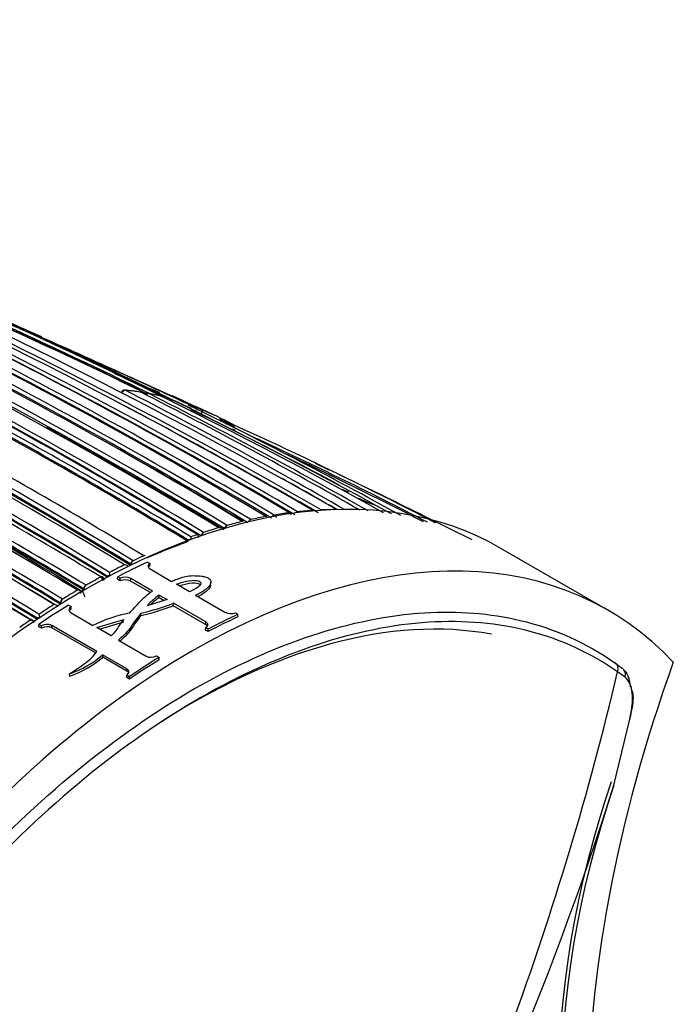
# Model space of a CAD drawing. Units: millimetres. Extents: x 0 to 1289, y 0 to 2564.
# Drawn here: x 1267 to 1289, y 320 to 352 of the extents above; entities that cross this region are included whole.
import ezdxf

# ---------------------------------------------------------------- set-up
doc = ezdxf.new("R2010")
doc.units = ezdxf.units.MM
doc.layers.add('DV6_Défaut', color=7, linetype='Continuous')
doc.layers.add('Défaut', color=7, linetype='Continuous')

# ---------------------------------------------------------------- blocks, each defined once
blk = doc.blocks.new('SE5')
at = {"layer": 'DV6_Défaut', "color": 7, "linetype": 'Continuous'}
for p, q in [((1273.655, 339.207), (1270.355, 340.706)), ((1273.127, 339.309), (1273.127, 339.309)), ((1277.496, 337.372), (1277.043, 337.593)), ((1282.213, 335.073), (1279.226, 336.546)), ((1275.399, 335.844), (1275.399, 335.844)), ((1275.674, 335.892), (1275.675, 335.892)), ((1276.178, 335.966), (1276.177, 335.966)), ((1276.451, 335.998), (1276.451, 335.998)), ((1276.956, 336.043), (1276.956, 336.043)), ((1277.227, 336.058), (1277.227, 336.058)), ((1274.121, 335.55), (1274.121, 335.549)), ((1274.621, 335.678), (1274.62, 335.678)), ((1274.898, 335.742), (1274.898, 335.742)), ((1273.134, 335.246), (1273.131, 335.248)), ((1273.26, 335.205), (1273.258, 335.206)), ((1273.344, 335.316), (1273.345, 335.316)), ((1273.843, 335.47), (1273.842, 335.471)), ((1271.366, 334.546), (1271.365, 334.546)), ((1286.704, 332.748), (1283.169, 334.79)), ((1270.93, 334.222), (1270.933, 334.265)), ((1270.936, 334.263), (1270.933, 334.265)), ((1271.012, 334.382), (1271.013, 334.382)), ((1271.486, 334.339), (1271.572, 334.289)), ((1271.566, 334.204), (1271.572, 334.289)), ((1270.157, 333.834), (1270.158, 333.876)), ((1271.572, 334.109), (1272.279, 333.7)), ((1269.456, 333.572), (1269.457, 333.571)), ((1269.951, 333.845), (1269.951, 333.846)), ((1270.501, 333.767), (1270.505, 333.85)), ((1270.587, 333.718), (1270.501, 333.767)), ((1270.59, 333.801), (1270.505, 333.85)), ((1270.587, 333.718), (1270.59, 333.801)), ((1270.931, 333.708), (1270.934, 333.792)), ((1271.589, 333.328), (1270.931, 333.708)), ((1271.652, 333.377), (1270.934, 333.792)), ((1272.874, 333.357), (1272.444, 333.605)), ((1273.575, 333.581), (1273.584, 333.669)), ((1269.173, 333.408), (1269.174, 333.408)), ((1269.315, 333.368), (1269.278, 333.346)), ((1269.315, 333.368), (1269.386, 333.408)), ((1269.383, 333.409), (1269.383, 333.45)), ((1269.386, 333.449), (1269.383, 333.45)), ((1269.386, 333.408), (1269.383, 333.409)), ((1271.873, 333.164), (1271.876, 333.248)), ((1271.876, 333.248), (1272.133, 333.1)), ((1273.076, 333.24), (1274.048, 332.679)), ((1268.608, 332.988), (1268.61, 332.948)), ((1268.608, 332.988), (1268.611, 332.986)), ((1268.61, 332.948), (1268.612, 332.946)), ((1268.679, 333.11), (1268.678, 333.111)), ((1268.878, 332.915), (1268.964, 332.866)), ((1272.133, 333.1), (1271.474, 332.892)), ((1271.873, 333.164), (1272.036, 333.07)), ((1272.34, 332.894), (1272.343, 332.978)), ((1273.408, 332.278), (1272.34, 332.894)), ((1273.411, 332.362), (1272.343, 332.978)), ((1268.963, 332.659), (1269.685, 332.242)), ((1268.966, 332.786), (1268.964, 332.866)), ((1271.272, 332.57), (1271.273, 332.652)), ((1274.392, 332.661), (1274.478, 332.611)), ((1274.472, 332.526), (1274.478, 332.611)), ((1267.618, 332.423), (1267.618, 332.422)), ((1267.833, 332.489), (1267.836, 332.45)), ((1267.836, 332.45), (1267.839, 332.448)), ((1267.902, 332.197), (1267.896, 332.275)), ((1267.982, 332.226), (1267.896, 332.275)), ((1269.812, 332.169), (1270.701, 332.439)), ((1269.903, 332.116), (1270.702, 332.358)), ((1273.408, 332.278), (1273.411, 332.362)), ((1267.988, 332.148), (1267.902, 332.197)), ((1267.988, 332.148), (1267.982, 332.226)), ((1268.331, 332.165), (1268.326, 332.243)), ((1269.814, 331.384), (1268.326, 332.243)), ((1269.771, 331.334), (1268.331, 332.165)), ((1270.284, 331.896), (1269.812, 332.169)), ((1273.408, 332.089), (1273.411, 332.173)), ((1273.493, 332.04), (1273.408, 332.089)), ((1273.497, 332.123), (1273.411, 332.173)), ((1273.493, 332.04), (1273.497, 332.123)), ((1270.531, 331.753), (1271.44, 331.229)), ((1270.01, 331.195), (1270.005, 331.273)), ((1270.802, 330.813), (1270.005, 331.273)), ((1270.808, 330.735), (1270.01, 331.195)), ((1271.784, 331.238), (1271.87, 331.188)), ((1271.873, 331.108), (1271.87, 331.188)), ((1286.933, 331.01), (1287.17, 330.835)), ((1268.919, 330.57), (1268.909, 330.646)), ((1270.808, 330.735), (1270.802, 330.813)), ((1287.27, 330.528), (1287.024, 330.71)), ((1270.808, 330.52), (1270.802, 330.597)), ((1270.888, 330.548), (1270.802, 330.597)), ((1270.894, 330.47), (1270.808, 330.52)), ((1270.894, 330.47), (1270.888, 330.548)), ((1286.904, 326.966), (1287.429, 329.145))]:
    blk.add_line(p, q, dxfattribs=at)
for centre, radius, start, end in [((1184.516, 176.883), 184.057, 59.85196, 72.33558), ((1184.448, 175.42), 185.506, 59.99072, 72.37143), ((1184.494, 172.935), 187.903, 60.24981, 72.45219), ((1179.467, 184.865), 175.175, 58.52398, 71.74187), ((1179.534, 184.966), 175.195, 58.52359, 71.74431), ((1182.609, 185.751), 174.936, 58.75645, 69.39532), ((1176.132, 182.993), 175.211, 58.52367, 71.74307), ((1176.167, 182.762), 175.559, 58.52401, 71.73553), ((1182.259, 185.632), 175.05, 58.72685, 69.38478), ((1176.195, 182.973), 175.21, 58.51873, 71.34778), ((1176.883, 180.353), 180.25, 58.62435, 68.97302), ((1176.046, 179.624), 180.695, 58.6116, 68.95633), ((1175.984, 179.447), 180.843, 58.61788, 68.95224), ((1176.071, 179.655), 180.798, 58.61228, 68.93193), ((1174.221, 178.572), 180.822, 58.6129, 68.93116), ((1174.074, 178.756), 180.209, 58.6236, 68.9747), ((1187.301, 188.544), 171.634, 59.1172, 67.3846), ((1187.927, 188.735), 171.332, 59.19326, 67.4713), ((1189.147, 189.224), 170.609, 59.32874, 67.62893), ((1189.728, 189.214), 170.489, 59.42473, 67.72629), ((1182.495, 185.612), 174.975, 58.75343, 66.13625), ((1187.76, 188.568), 171.428, 59.18255, 66.17845), ((1180.638, 190.111), 168.482, 58.24194, 66.97616), ((1191.378, 177.172), 181.508, 61.02964, 67.48095), ((1192.272, 177.208), 181.136, 61.19317, 67.13746), ((1182.996, 185.202), 175.595, 58.84473, 64.29128), ((1183.723, 185.856), 174.734, 58.87925, 64.35), ((1183.895, 186.079), 174.592, 58.88318, 64.35906), ((1185.378, 187.407), 173.056, 58.95685, 64.47546), ((1186.069, 187.929), 172.314, 59.00365, 64.54333), ((1186.259, 188.163), 172.152, 59.01011, 64.5553), ((1191.367, 176.67), 181.827, 63.94386, 66.44003), ((1197.672, 189.599), 167.432, 63.84063, 66.37638), ((1198.039, 190.406), 166.596, 63.80682, 66.38127), ((1198.24, 190.441), 166.588, 63.71059, 66.44697), ((1176.911, 137.328), 223.82, 65.98699, 66.60556), ((1174.19, 178.352), 181.034, 58.63533, 65.07369), ((1189.552, 189.061), 170.579, 59.40993, 64.09195), ((1170.707, 117.793), 244.164, 66.69972, 66.97044), ((1174.831, 131.001), 230.43, 64.77314, 66.35982), ((1205.731, 192.54), 161.636, 66.77046, 67.1235), ((1179.941, 185.832), 174.065, 58.48423, 63.21316), ((1170.707, 117.793), 244.164, 65.15608, 66.18284), ((1206.808, 192.257), 161.434, 66.77906, 67.12112), ((1171.156, 119.585), 242.245, 65.15474, 65.81261), ((1205.731, 192.54), 161.636, 66.14239, 66.26766), ((1174.44, 129.571), 231.795, 64.80193, 65.29889), ((1215.394, 207.984), 143.532, 66.82028, 67.04994), ((1270.721, 339.923), 0.1, 84.2973, 154.874), ((1269.766, 330.111), 9.956, 81.4317, 84.4449), ((1269.833, 330.763), 9.298, 81.1185, 84.3191), ((1198.054, 197.847), 159.678, 59.95458, 62.91678), ((1271.234, 339.857), 0.1, 63.1942, 81.0978), ((1200.507, 199.894), 156.916, 60.19015, 63.19543), ((1271.494, 339.813), 0.1, 79.4199, 141.2262), ((1269.905, 330.968), 9.082, 76.8523, 79.8186), ((1269.919, 331.272), 8.782, 76.1439, 79.4389), ((1201.643, 200.555), 155.892, 60.34354, 63.36564), ((1206.808, 192.257), 161.434, 65.75763, 66.2361), ((1205.731, 192.54), 161.636, 65.16281, 65.67484), ((1184.411, 175.589), 185.25, 59.96547, 62.33984), ((1207.838, 205.854), 148.634, 61.01674, 64.07145), ((1270.278, 331.596), 8.33, 70.629, 72.1737), ((1178.371, 179.12), 182.461, 58.78899, 61.33964), ((1270.327, 331.495), 8.3, 70.2897, 71.8324), ((1207.894, 205.497), 148.838, 61.97478, 64.09622), ((1270.352, 331.794), 8.119, 64.706, 68.7723), ((1206.808, 192.257), 161.434, 65.37759, 65.45696), ((1178.152, 178.74), 182.719, 58.79132, 61.31177), ((1178.073, 178.648), 182.879, 58.79025, 61.30873), ((1183.554, 185.489), 175.093, 58.88873, 61.10407), ((1217.442, 209.853), 140.957, 66.19098, 66.39582), ((1215.394, 207.984), 143.532, 65.76005, 65.94379), ((1274.024, 338.923), 0.1, 62.7468, 65.3207), ((1270.389, 331.874), 8.031, 60.4592, 62.7445), ((1218.472, 215.067), 135.82, 64.45078, 65.70684), ((1172.04, 170.759), 191.551, 58.76616, 61.19741), ((1218.021, 214.615), 136.273, 65.56535, 65.60599), ((1218.116, 214.812), 136.103, 62.60568, 65.38271), ((1185.931, 187.619), 172.608, 59.06804, 60.85738), ((1165.847, 161.614), 201.249, 58.8497, 61.23211), ((1218.021, 214.615), 136.273, 62.65754, 64.83159), ((1163.242, 157.795), 205.089, 58.9013, 61.23841), ((1163.524, 157.958), 204.948, 58.90095, 61.23833), ((1163.692, 158.229), 204.594, 58.89628, 61.23737), ((1163.533, 157.976), 205.07, 58.90075, 61.23806), ((1218.472, 215.067), 135.82, 62.58927, 64.45078), ((1164.542, 160.817), 201.178, 58.84955, 61.2318), ((1164.594, 160.917), 201.207, 58.84879, 61.2317), ((1215.394, 207.984), 143.532, 62.79345, 64.2669), ((1175.863, 182.066), 176.279, 58.55057, 61.44556), ((1164.431, 160.573), 201.411, 58.85242, 61.23167), ((1187.731, 188.461), 171.489, 59.2522, 59.91006), ((1197.757, 197.535), 159.971, 59.99872, 60.74267), ((1217.442, 209.853), 140.957, 64.00291, 64.24263), ((1239.331, 238.998), 105.077, 68.32503, 68.45731), ((1236.394, 234.782), 110.073, 67.76846, 67.79717), ((1217.442, 209.853), 140.957, 63.17379, 64.00291), ((1238.791, 238.383), 105.772, 67.57749, 67.97517), ((1278.138, 321.091), 15.005, 100.5171, 102.47), ((1277.949, 322.172), 13.907, 97.3183, 99.4135), ((1275.539, 335.697), 0.238, 25.73, 55.269), ((1277.837, 323.13), 12.942, 93.9028, 96.149), ((1277.784, 324.063), 12.008, 90.2331, 92.6578), ((1278.388, 320.006), 16.118, 103.5173, 105.3506), ((1279.038, 317.876), 18.346, 108.7735, 109.4778), ((1272.356, 335.066), 0.574, 2.6299, 10.6473), ((1278.72, 318.841), 17.33, 106.3461, 108.0698), ((1162.796, 156.785), 206.186, 58.9399, 59.87961), ((1279.522, 316.384), 19.796, 109.7535, 114.0149), ((1273.544, 333.12), 2.065, 107.2853, 110.0455), ((1280.288, 314.794), 21.673, 114.307, 115.3374), ((1280.86, 313.61), 22.988, 116.1477, 117.5299), ((1270.706, 333.997), 0.25, 57.9356, 84.5976), ((1270.567, 334.198), 0.272, 356.2097, 2.2837), ((1268.889, 337.44), 3.783, 289.5981, 291.0151), ((1268.768, 333.761), 1.485, 5.7092, 9.0851), ((1268.555, 331.177), 3.212, 57.6548, 58.2272), ((1281.538, 312.33), 24.437, 118.3042, 119.6297), ((1269.834, 333.696), 0.19, 5.594, 51.8671), ((1269.968, 333.796), 0.0609, 56.4057, 60.3807), ((1269.929, 333.737), 0.132, 2.057, 56.912), ((1270.749, 333.351), 0.4, 62.9835, 113.8154), ((1270.753, 333.434), 0.401, 63.0389, 113.8742), ((1282.308, 310.999), 25.974, 120.3763, 121.6487), ((1269.155, 333.301), 0.131, 357.2262, 57.4981), ((1269.185, 333.173), 0.235, 3.081, 56.1979), ((1273.367, 331.156), 2.569, 125.4775, 137.4684), ((1283.196, 309.578), 27.65, 122.3619, 123.5837), ((1268.388, 332.669), 0.264, 63.027, 88.2548), ((1268.22, 332.878), 0.289, 1.4458, 5.2806), ((1282.674, 310.289), 26.666, 121.8246, 122.0842), ((1269.583, 340.055), 7.673, 282.7187, 291.0542), ((1269.567, 340.182), 7.721, 282.7673, 291.0768), ((1273.353, 331.089), 2.549, 125.5095, 133.8182), ((1269.291, 332.773), 1.399, 186.6062, 190.4178), ((1271.747, 328.126), 4.604, 100.7038, 116.619), ((1274.24, 333.055), 0.422, 243.0125, 291.1354), ((1284.034, 308.328), 29.155, 124.2675, 125.1128), ((1267.61, 332.32), 0.127, 1.4127, 58.7019), ((1283.576, 308.898), 28.324, 123.7527, 124.0304), ((1267.481, 333.517), 1.087, 288.9352, 293.5609), ((1268.169, 331.921), 0.358, 64.1052, 121.6866), ((1268.175, 331.844), 0.357, 64.0371, 121.6247), ((1267.89, 333.694), 3.214, 288.4839, 311.1383), ((1267.91, 333.598), 3.191, 288.4245, 311.1617), ((1271.603, 331.563), 0.372, 243.9644, 299.0636), ((1186.551, 354.492), 103.249, 333.07361, 346.68282), ((1317.878, 316.397), 32.849, 161.0272, 198.6687), ((1189.114, 357.749), 102.521, 330.80125, 342.52652), ((1318.133, 316.252), 33.016, 161.0641, 198.636)]:
    blk.add_arc(centre, radius, start, end, dxfattribs=at)
for centre, major_axis, ratio, start_param, end_param in [((1270.721, 339.923), (0.0455, 0.089), 0.60862, 0.225559, 1.604945), ((1270.721, 339.923), (-0.0099, -0.0995), 0.789852, 2.848043, 3.141593), ((1271.234, 339.857), (-0.0155, -0.0988), 0.796709, 2.895879, 3.142965), ((1271.234, 339.857), (-0.0451, -0.0893), 0.612019, 3.141593, 3.328571), ((1271.494, 339.813), (0.0448, 0.0894), 0.613064, 0.166897, 1.365234), ((1271.494, 339.813), (-0.0184, -0.0983), 0.799836, 2.921153, 3.141593), ((1274.024, 338.923), (-0.0418, -0.0909), 0.631802, 3.115561, 4.690437), ((1274.024, 338.923), (-0.0458, -0.0889), 0.815842, 1.605383, 3.176489), ((1269.419, 310.974), (-13.75, -23.816), 0.57735, 3.141593, 4.885222), ((1275.375, 335.754), (-0.0524, -0.0852), 0.583544, 3.139103, 3.615716), ((1275.375, 335.755), (-0.0513, -0.0858), 0.566757, 3.142356, 3.608369), ((1275.649, 335.802), (0.0512, 0.0859), 0.567321, 0.450721, 1.566963), ((1275.65, 335.802), (0.0508, 0.0861), 0.560025, 0.447819, 1.554028), ((1276.151, 335.876), (-0.051, -0.086), 0.568953, 3.141939, 3.562772), ((1276.151, 335.876), (-0.0518, -0.0855), 0.582821, 3.137854, 3.568171), ((1276.423, 335.908), (0.0509, 0.0861), 0.56964, 0.404817, 1.287596), ((1276.423, 335.908), (0.0507, 0.0862), 0.564732, 0.403065, 1.279448), ((1276.927, 335.952), (-0.0507, -0.0862), 0.571723, 3.138601, 3.515884), ((1276.927, 335.952), (-0.0512, -0.0859), 0.581343, 3.146569, 3.519168), ((1277.197, 335.967), (0.0505, 0.0863), 0.572538, 0.357544, 0.912292), ((1277.197, 335.967), (0.0504, 0.0864), 0.570175, 0.356797, 0.908297), ((1274.101, 335.461), (0.0516, 0.0856), 0.564187, 0.539488, 2.013047), ((1274.102, 335.461), (0.0508, 0.0861), 0.552941, 0.534059, 1.989396), ((1274.599, 335.589), (-0.0515, -0.0857), 0.565074, 3.142419, 3.65294), ((1274.6, 335.589), (-0.0529, -0.0849), 0.583654, 3.140308, 3.661981), ((1274.875, 335.653), (0.0515, 0.0857), 0.565518, 0.495533, 1.803495), ((1274.876, 335.653), (0.0508, 0.0861), 0.556087, 0.491387, 1.785331), ((1273.327, 335.229), (0.0518, 0.0856), 0.56329, 0.582707, 2.157264), ((1273.328, 335.228), (0.0507, 0.0862), 0.550611, 0.576013, 2.150142), ((1273.823, 335.383), (-0.0517, -0.0856), 0.563862, 3.142232, 3.696713), ((1273.824, 335.382), (-0.0532, -0.0847), 0.583276, 3.140888, 3.707135), ((1272.954, 308.933), (-13.75, -23.816), 0.57735, 2.96876, 4.885222), ((1271.356, 334.462), (-0.0518, -0.0855), 0.562787, 3.141178, 3.830771), ((1271.357, 334.461), (-0.0537, -0.0844), 0.58015, 3.141952, 3.843072), ((1269.647, 310.842), (13.8, 23.902), 0.57735, 0.691027, 0.741457), ((1271.004, 334.298), (0.0518, 0.0855), 0.562962, 0.707834, 2.282376), ((1271.004, 334.298), (0.0503, 0.0864), 0.548656, 0.698088, 2.272074), ((1269.454, 333.491), (-0.0516, -0.0856), 0.564536, 3.930644, 5.505209), ((1269.455, 333.49), (-0.05, -0.0866), 0.551469, 3.920092, 5.494165), ((1269.947, 333.764), (-0.0517, -0.0856), 0.563875, 3.141533, 3.904914), ((1269.947, 333.763), (-0.0534, -0.0845), 0.577987, 3.141452, 3.91649), ((1269.172, 333.328), (-0.0516, -0.0856), 0.564332, 3.141985, 3.944981), ((1269.172, 333.327), (-0.0533, -0.0846), 0.576929, 3.141323, 3.956163), ((1269.647, 310.842), (13.8, 23.902), 0.57735, 0.824836, 0.875268), ((1268.679, 333.032), (-0.0517, -0.0856), 0.563729, 3.971735, 5.546289), ((1268.68, 333.031), (-0.0499, -0.0867), 0.55023, 3.959959, 5.533955), ((1272.639, 309.115), (13.8, 23.902), 0.57735, 0.691027, 0.741457), ((1267.622, 332.346), (-0.0518, -0.0855), 0.562879, 3.142206, 4.028644), ((1267.623, 332.346), (-0.0536, -0.0844), 0.574505, 3.141169, 4.040794), ((1272.954, 308.933), (-12.7, -21.997), 0.57735, 3.343356, 3.995128), ((1272.639, 309.115), (13.75, 23.816), 0.57735, 0.691027, 0.741457), ((1272.639, 309.115), (13.8, 23.902), 0.57735, 0.824836, 0.875268), ((1272.639, 309.115), (13.75, 23.816), 0.57735, 0.824836, 0.875268), ((1310.969, 330.472), (-17.63, -30.536), 0.57735, 5.01685, 5.978724), ((1286.776, 330.755), (-0.173, -0.245), 0.815499, 1.928666, 3.214726), ((1287.009, 330.582), (-0.186, -0.236), 0.864147, 1.976379, 3.259213)]:
    blk.add_ellipse(centre, major_axis=major_axis, ratio=ratio, start_param=start_param, end_param=end_param, dxfattribs=at)
for points, knots in [([(1273.122, 339.382), (1273.12, 339.387), (1273.117, 339.391), (1273.114, 339.396), (1273.105, 339.41), (1273.093, 339.422), (1273.08, 339.432), (1273.068, 339.441), (1273.056, 339.448), (1273.043, 339.454), (1273.042, 339.454), (1273.041, 339.454), (1273.041, 339.455)], [0, 0, 0, 0, 0.140126, 0.140126, 0.140126, 0.593413, 0.593413, 0.593413, 0.982085, 0.982085, 0.982085, 1, 1, 1, 1]), ([(1273.292, 339.362), (1273.292, 339.361), (1273.292, 339.361), (1273.292, 339.361), (1273.294, 339.36), (1273.295, 339.356), (1273.295, 339.351), (1273.295, 339.346), (1273.294, 339.338), (1273.292, 339.328), (1273.291, 339.321), (1273.288, 339.313), (1273.285, 339.303), (1273.283, 339.296), (1273.28, 339.289), (1273.277, 339.281), (1273.275, 339.274), (1273.271, 339.265), (1273.268, 339.257)], [0, 0, 0, 0, 0.010346, 0.010346, 0.010346, 0.262498, 0.262498, 0.262498, 0.537689, 0.537689, 0.537689, 0.730754, 0.730754, 0.730754, 0.864776, 0.864776, 0.864776, 1, 1, 1, 1]), ([(1273.821, 339.134), (1273.822, 339.134), (1273.823, 339.133), (1273.823, 339.133), (1273.836, 339.127), (1273.848, 339.119), (1273.859, 339.11), (1273.872, 339.1), (1273.883, 339.087), (1273.892, 339.073), (1273.899, 339.063), (1273.904, 339.051), (1273.907, 339.039), (1273.909, 339.03), (1273.909, 339.021), (1273.909, 339.012), (1273.908, 339.003), (1273.906, 338.994), (1273.902, 338.986)], [0, 0, 0, 0, 0.010744, 0.010744, 0.010744, 0.240459, 0.240459, 0.240459, 0.510432, 0.510432, 0.510432, 0.710363, 0.710363, 0.710363, 0.854633, 0.854633, 0.854633, 1, 1, 1, 1]), ([(1274.325, 338.767), (1274.328, 338.775), (1274.332, 338.783), (1274.335, 338.79), (1274.338, 338.797), (1274.341, 338.804), (1274.343, 338.811), (1274.347, 338.819), (1274.349, 338.827), (1274.35, 338.833), (1274.353, 338.843), (1274.353, 338.849), (1274.353, 338.853), (1274.353, 338.858), (1274.351, 338.86), (1274.349, 338.86), (1274.349, 338.86), (1274.349, 338.86), (1274.349, 338.86)], [0, 0, 0, 0, 0.133476, 0.133476, 0.133476, 0.265732, 0.265732, 0.265732, 0.457575, 0.457575, 0.457575, 0.733708, 0.733708, 0.733708, 0.989718, 0.989718, 0.989718, 1, 1, 1, 1]), ([(1276.249, 335.912), (1276.249, 335.912), (1276.242, 335.926), (1276.228, 335.946), (1276.209, 335.956), (1276.202, 335.959)], [0, 0, 0, 0, 0.0124944, 0.6739131, 1, 1, 1, 1]), ([(1271.572, 334.289), (1271.527, 334.268), (1271.502, 334.236), (1271.501, 334.17), (1271.526, 334.135), (1271.572, 334.109)], [0, 0, 0, 0, 0.5, 0.5, 1, 1, 1, 1]), ([(1272.279, 333.7), (1272.328, 333.721), (1272.378, 333.742), (1272.429, 333.761), (1272.528, 333.798), (1272.631, 333.833), (1272.742, 333.859), (1272.817, 333.877), (1272.9, 333.888), (1272.985, 333.888), (1273.081, 333.889), (1273.18, 333.881), (1273.277, 333.869), (1273.314, 333.865), (1273.351, 333.859), (1273.386, 333.851), (1273.415, 333.844), (1273.444, 333.835), (1273.468, 333.824), (1273.493, 333.814), (1273.514, 333.8), (1273.531, 333.786), (1273.55, 333.77), (1273.564, 333.752), (1273.572, 333.734), (1273.584, 333.71), (1273.587, 333.685), (1273.583, 333.662), (1273.577, 333.62), (1273.554, 333.58), (1273.523, 333.542), (1273.455, 333.461), (1273.356, 333.385), (1273.237, 333.319), (1273.187, 333.291), (1273.133, 333.265), (1273.076, 333.24)], [0, 0, 0, 0, 0.073258, 0.073258, 0.073258, 0.214961, 0.214961, 0.214961, 0.31094, 0.31094, 0.31094, 0.41837, 0.41837, 0.41837, 0.45924, 0.45924, 0.45924, 0.492737, 0.492737, 0.492737, 0.526714, 0.526714, 0.526714, 0.565123, 0.565123, 0.565123, 0.618029, 0.618029, 0.618029, 0.710721, 0.710721, 0.710721, 0.914606, 0.914606, 0.914606, 1, 1, 1, 1]), ([(1272.444, 333.605), (1272.496, 333.624), (1272.549, 333.643), (1272.604, 333.659), (1272.715, 333.692), (1272.833, 333.722), (1272.962, 333.732), (1272.993, 333.735), (1273.025, 333.735), (1273.056, 333.733), (1273.088, 333.732), (1273.12, 333.728), (1273.15, 333.72), (1273.165, 333.716), (1273.179, 333.712), (1273.191, 333.706), (1273.204, 333.701), (1273.215, 333.694), (1273.223, 333.687), (1273.232, 333.678), (1273.238, 333.669), (1273.242, 333.66), (1273.249, 333.646), (1273.25, 333.631), (1273.248, 333.617), (1273.244, 333.597), (1273.233, 333.577), (1273.217, 333.558), (1273.176, 333.512), (1273.111, 333.473), (1273.044, 333.436), (1272.992, 333.408), (1272.934, 333.381), (1272.874, 333.357)], [0, 0, 0, 0, 0.118028, 0.118028, 0.118028, 0.357118, 0.357118, 0.357118, 0.412707, 0.412707, 0.412707, 0.468831, 0.468831, 0.468831, 0.49577, 0.49577, 0.49577, 0.523181, 0.523181, 0.523181, 0.554097, 0.554097, 0.554097, 0.603172, 0.603172, 0.603172, 0.675458, 0.675458, 0.675458, 0.858258, 0.858258, 0.858258, 1, 1, 1, 1]), ([(1272.533, 333.554), (1272.555, 333.561), (1272.578, 333.568), (1272.6, 333.575), (1272.713, 333.608), (1272.832, 333.639), (1272.963, 333.647), (1272.993, 333.649), (1273.025, 333.649), (1273.056, 333.647), (1273.087, 333.645), (1273.119, 333.641), (1273.148, 333.633), (1273.162, 333.629), (1273.176, 333.624), (1273.188, 333.619), (1273.2, 333.613), (1273.21, 333.606), (1273.217, 333.599), (1273.223, 333.593), (1273.227, 333.588), (1273.231, 333.582)], [0, 0, 0, 0, 0.101721, 0.101721, 0.101721, 0.612544, 0.612544, 0.612544, 0.728223, 0.728223, 0.728223, 0.845124, 0.845124, 0.845124, 0.900965, 0.900965, 0.900965, 0.957691, 0.957691, 0.957691, 1, 1, 1, 1]), ([(1273.576, 333.582), (1273.575, 333.579), (1273.575, 333.577), (1273.575, 333.575), (1273.568, 333.534), (1273.546, 333.493), (1273.515, 333.456), (1273.447, 333.374), (1273.347, 333.298), (1273.228, 333.233), (1273.205, 333.22), (1273.18, 333.207), (1273.155, 333.195)], [0, 0, 0, 0, 0.013803, 0.013803, 0.013803, 0.285317, 0.285317, 0.285317, 0.882374, 0.882374, 0.882374, 1, 1, 1, 1]), ([(1270.892, 332.65), (1270.954, 332.714), (1271.016, 332.777), (1271.134, 332.905), (1271.189, 332.969), (1271.303, 333.095), (1271.362, 333.157), (1271.494, 333.273), (1271.57, 333.327), (1271.652, 333.377)], [0, 0, 0, 0, 0.25, 0.25, 0.5, 0.5, 0.75, 0.75, 1, 1, 1, 1]), ([(1259.123, 315.007), (1260.008, 316.642), (1260.995, 318.229), (1263.114, 321.217), (1264.241, 322.616), (1266.633, 325.215), (1267.89, 326.405), (1270.43, 328.487), (1271.737, 329.4), (1274.356, 330.906), (1275.647, 331.489), (1278.191, 332.33), (1279.452, 332.586), (1281.747, 332.731), (1282.808, 332.646), (1283.803, 332.41)], [0, 0, 0, 0, 0.14423, 0.14423, 0.28846, 0.28846, 0.43269, 0.43269, 0.57692, 0.57692, 0.721151, 0.721151, 0.865381, 0.865381, 1, 1, 1, 1]), ([(1268.964, 332.866), (1268.918, 332.838), (1268.893, 332.799), (1268.893, 332.723), (1268.918, 332.685), (1268.963, 332.659)], [0, 0, 0, 0, 0.5, 0.5, 1, 1, 1, 1]), ([(1271.273, 332.652), (1271.215, 332.579), (1271.156, 332.505), (1271.046, 332.354), (1270.997, 332.277), (1270.889, 332.122), (1270.827, 332.046), (1270.687, 331.898), (1270.611, 331.826), (1270.531, 331.753)], [0, 0, 0, 0, 0.25, 0.25, 0.5, 0.5, 0.75, 0.75, 1, 1, 1, 1]), ([(1271.272, 332.57), (1271.214, 332.498), (1271.156, 332.424), (1271.047, 332.273), (1270.998, 332.196), (1270.891, 332.042), (1270.829, 331.966), (1270.706, 331.835), (1270.648, 331.779), (1270.587, 331.722)], [0, 0, 0, 0, 0.26488, 0.26488, 0.529759, 0.529759, 0.794639, 0.794639, 1, 1, 1, 1]), ([(1287.024, 330.71), (1285.276, 331.939), (1283.135, 332.495), (1279.604, 332.272), (1278.352, 332.019), (1275.829, 331.185), (1274.549, 330.606), (1271.951, 329.112), (1270.655, 328.207), (1268.136, 326.141), (1266.889, 324.961), (1264.516, 322.383), (1263.398, 320.996), (1261.297, 318.032), (1260.317, 316.458), (1259.44, 314.836)], [0, 0, 0, 0, 0.25, 0.25, 0.375, 0.375, 0.5, 0.5, 0.625, 0.625, 0.75, 0.75, 0.875, 0.875, 1, 1, 1, 1]), ([(1273.411, 332.173), (1273.456, 332.196), (1273.481, 332.231), (1273.482, 332.3), (1273.457, 332.335), (1273.411, 332.362)], [0, 0, 0, 0, 0.5, 0.5, 1, 1, 1, 1]), ([(1268.909, 330.646), (1269.09, 330.758), (1269.266, 330.872), (1269.505, 331.053), (1269.58, 331.115), (1269.711, 331.246), (1269.765, 331.314), (1269.814, 331.384)], [0, 0, 0, 0, 0.5, 0.5, 0.75, 0.75, 1, 1, 1, 1]), ([(1270.802, 330.597), (1270.847, 330.628), (1270.872, 330.669), (1270.873, 330.748), (1270.848, 330.787), (1270.802, 330.813)], [0, 0, 0, 0, 0.5, 0.5, 1, 1, 1, 1]), ([(1287.261, 330.745), (1287.362, 330.618), (1287.423, 330.438), (1287.442, 330.217), (1287.442, 330.217), (1287.442, 330.217)], [0, 0, 0, 0, 0.999109, 0.999109, 1, 1, 1, 1]), ([(1287.429, 329.145), (1287.463, 329.307), (1287.489, 329.46), (1287.517, 329.751), (1287.519, 329.884), (1287.484, 330.242), (1287.404, 330.422), (1287.27, 330.528)], [0, 0, 0, 0, 0.25, 0.25, 0.5, 0.5, 1, 1, 1, 1]), ([(1287.433, 329.154), (1287.453, 329.239), (1287.512, 329.514), (1287.57, 329.864), (1287.522, 330.048), (1287.513, 330.085)], [0, 0, 0, 0, 0.227507, 0.866752, 1, 1, 1, 1])]:
    blk.add_open_spline(points, degree=3, knots=knots, dxfattribs=at)
for points in [[(1276.223, 335.909), (1276.214, 335.934), (1276.198, 335.954), (1276.178, 335.966)], [(1273.134, 335.246), (1273.166, 335.225), (1273.175, 335.183), (1273.168, 335.141)], [(1271.566, 334.204), (1271.542, 334.193), (1271.525, 334.18), (1271.513, 334.165)], [(1268.966, 332.786), (1268.936, 332.767), (1268.914, 332.743), (1268.904, 332.717)], [(1270.701, 332.439), (1270.556, 332.263), (1270.468, 332.068), (1270.284, 331.896)], [(1273.467, 332.222), (1273.455, 332.242), (1273.435, 332.262), (1273.408, 332.278)], [(1283.803, 332.41), (1284.941, 332.14), (1285.994, 331.672), (1286.933, 331.01)], [(1270.867, 330.677), (1270.855, 330.699), (1270.836, 330.719), (1270.808, 330.735)]]:
    blk.add_open_spline(points, degree=3, dxfattribs=at)

msp = doc.modelspace()

# ---------------------------------------------------------------- block references
at = {"layer": 'Défaut'}
msp.add_blockref('SE5', (0, 0), dxfattribs=at)

doc.saveas('drawing.dxf')
